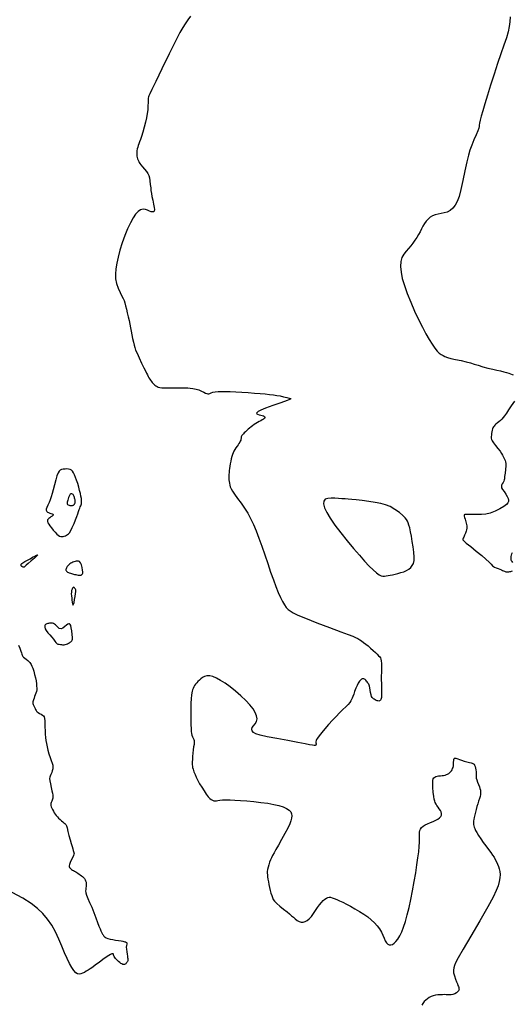
# Model space of a CAD drawing. Extents: x 367377 to 370577, y 1019200 to 1022200.
# Drawn here: x 369744 to 369939, y 1019646 to 1020036 of the extents above; entities that cross this region are included whole.
import ezdxf

# ---------------------------------------------------------------- set-up
doc = ezdxf.new("R2010")
doc.units = 0
doc.header["$MEASUREMENT"] = 0
doc.layers.add('INTER', color=33, linetype='CONTINUOUS')

msp = doc.modelspace()

# ---------------------------------------------------------------- linework, layer by layer
at = {"layer": 'INTER', "color": 33, "linetype": 'CONTINUOUS'}
for points in [[(369811.55, 1020037.77), (369810.48, 1020036.24), (369809.43, 1020034.74), (369809.43, 1020034.74), (369808.47, 1020033.3), (369807.32, 1020031.28), (369805.58, 1020027.9), (369805.58, 1020027.9), (369803.05, 1020022.75), (369800.22, 1020016.91), (369797.78, 1020011.83), (369797.78, 1020011.83), (369796.22, 1020008.62), (369795.42, 1020006.97), (369795.04, 1020006.21), (369795.04, 1020006.21), (369794.84, 1020005.74), (369794.72, 1020005.28), (369794.68, 1020004.6), (369794.68, 1020004.6), (369794.68, 1020003.53), (369794.67, 1020002.17), (369794.59, 1020000.66), (369794.59, 1020000.66), (369794.38, 1019999.09), (369794.05, 1019997.44), (369793.63, 1019995.65), (369793.63, 1019995.65), (369793.13, 1019993.68), (369792.6, 1019991.74), (369792.11, 1019990.05), (369792.11, 1019990.05), (369791.68, 1019988.78), (369791.33, 1019987.85), (369791.04, 1019987.11), (369791.04, 1019987.11), (369790.79, 1019986.44), (369790.59, 1019985.76), (369790.43, 1019985.07), (369790.43, 1019985.07), (369790.31, 1019984.33), (369790.23, 1019983.62), (369790.19, 1019983.01), (369790.19, 1019983.01), (369790.19, 1019982.54), (369790.25, 1019982.15), (369790.36, 1019981.73), (369790.36, 1019981.73), (369790.55, 1019981.22), (369790.77, 1019980.66), (369790.98, 1019980.16), (369790.98, 1019980.16), (369791.16, 1019979.74), (369791.4, 1019979.31), (369791.83, 1019978.74), (369791.83, 1019978.74), (369792.5, 1019977.94), (369793.3, 1019977), (369794.04, 1019976.1), (369794.04, 1019976.1), (369794.59, 1019975.32), (369794.96, 1019974.54), (369795.23, 1019973.6), (369795.23, 1019973.6), (369795.43, 1019972.39), (369795.6, 1019971.02), (369795.74, 1019969.7), (369795.74, 1019969.7), (369795.86, 1019968.55), (369796.01, 1019967.45), (369796.24, 1019966.22), (369796.24, 1019966.22), (369796.56, 1019964.75), (369796.9, 1019963.23), (369797.15, 1019961.91), (369797.15, 1019961.91), (369797.23, 1019961), (369797.13, 1019960.46), (369796.88, 1019960.18), (369796.88, 1019960.18), (369796.49, 1019960.08), (369795.97, 1019960.15), (369795.32, 1019960.39), (369795.32, 1019960.39), (369794.54, 1019960.76), (369793.66, 1019961.1), (369792.73, 1019961.22), (369791.76, 1019960.96), (369790.78, 1019960.28), (369789.77, 1019959.19), (369789.77, 1019959.19), (369788.73, 1019957.69), (369787.68, 1019955.77), (369786.6, 1019953.44), (369786.6, 1019953.44), (369785.52, 1019950.72), (369784.48, 1019947.81), (369783.56, 1019944.91), (369783.56, 1019944.91), (369782.82, 1019942.2), (369782.27, 1019939.72), (369781.91, 1019937.47), (369781.91, 1019937.47), (369781.74, 1019935.43), (369781.81, 1019933.53), (369782.16, 1019931.68), (369782.16, 1019931.68), (369782.8, 1019929.84), (369783.58, 1019928.14), (369784.31, 1019926.73), (369784.31, 1019926.73), (369784.85, 1019925.72), (369785.23, 1019924.91), (369785.53, 1019924.03), (369785.53, 1019924.03), (369785.8, 1019922.89), (369786.08, 1019921.53), (369786.4, 1019920.05), (369786.4, 1019920.05), (369786.77, 1019918.53), (369787.15, 1019917.03), (369787.49, 1019915.56), (369787.49, 1019915.56), (369787.76, 1019914.14), (369787.99, 1019912.74), (369788.24, 1019911.31), (369788.24, 1019911.31), (369788.54, 1019909.84), (369788.86, 1019908.43), (369789.16, 1019907.22), (369789.16, 1019907.22), (369789.43, 1019906.25), (369789.77, 1019905.29), (369790.32, 1019904), (369790.32, 1019904), (369791.15, 1019902.18), (369792.12, 1019900.14), (369793, 1019898.3), (369793, 1019898.3), (369793.64, 1019896.99), (369794.08, 1019896.1), (369794.42, 1019895.45), (369794.42, 1019895.45), (369794.73, 1019894.86), (369795.04, 1019894.31), (369795.35, 1019893.79), (369795.35, 1019893.79), (369795.67, 1019893.3), (369796.01, 1019892.85), (369796.35, 1019892.43), (369796.35, 1019892.43), (369796.71, 1019892.05), (369797.07, 1019891.69), (369797.45, 1019891.38), (369797.45, 1019891.38), (369797.84, 1019891.09), (369798.26, 1019890.84), (369798.74, 1019890.62), (369798.74, 1019890.62), (369799.34, 1019890.45), (369800.23, 1019890.32), (369801.66, 1019890.26), (369801.66, 1019890.26), (369803.7, 1019890.26), (369806, 1019890.3), (369808.04, 1019890.33), (369808.04, 1019890.33), (369809.48, 1019890.34), (369810.49, 1019890.3), (369811.42, 1019890.2), (369811.42, 1019890.2), (369812.52, 1019890.04), (369813.73, 1019889.79), (369814.92, 1019889.46), (369814.92, 1019889.46), (369815.96, 1019889.05), (369816.83, 1019888.62), (369817.51, 1019888.26), (369817.51, 1019888.26), (369818.01, 1019888.03), (369818.4, 1019887.93), (369818.77, 1019887.97), (369818.77, 1019887.97), (369819.21, 1019888.12), (369819.76, 1019888.34), (369820.46, 1019888.56), (369821.36, 1019888.71), (369822.47, 1019888.81), (369823.82, 1019888.86), (369823.82, 1019888.86), (369825.45, 1019888.86), (369827.35, 1019888.81), (369829.53, 1019888.73), (369829.53, 1019888.73), (369831.96, 1019888.6), (369834.49, 1019888.44), (369836.95, 1019888.26), (369836.95, 1019888.26), (369839.19, 1019888.08), (369841.2, 1019887.9), (369842.96, 1019887.72), (369842.96, 1019887.72), (369844.49, 1019887.54), (369845.87, 1019887.33), (369847.19, 1019887.08), (369847.19, 1019887.08), (369848.52, 1019886.78), (369849.75, 1019886.48), (369850.76, 1019886.24), (369850.76, 1019886.24), (369851.36, 1019886.08), (369851.22, 1019885.84), (369849.95, 1019885.31), (369849.95, 1019885.31), (369847.4, 1019884.38), (369844.24, 1019883.24), (369841.36, 1019882.18), (369841.36, 1019882.18), (369839.46, 1019881.42), (369838.42, 1019880.92), (369837.95, 1019880.57), (369837.95, 1019880.57), (369837.78, 1019880.28), (369837.85, 1019880.02), (369838.18, 1019879.81), (369838.18, 1019879.81), (369838.74, 1019879.63), (369839.41, 1019879.48), (369840.05, 1019879.32), (369840.05, 1019879.32), (369840.55, 1019879.14), (369840.88, 1019878.94), (369841.04, 1019878.72), (369841.04, 1019878.72), (369841.03, 1019878.47), (369840.86, 1019878.21), (369840.52, 1019877.92), (369840.52, 1019877.92), (369840.02, 1019877.61), (369839.41, 1019877.28), (369838.75, 1019876.92), (369838.75, 1019876.92), (369838.1, 1019876.55), (369837.45, 1019876.15), (369836.82, 1019875.73), (369836.82, 1019875.73), (369836.2, 1019875.3), (369835.59, 1019874.84), (369834.99, 1019874.36), (369834.99, 1019874.36), (369834.4, 1019873.86), (369833.85, 1019873.36), (369833.34, 1019872.89), (369833.34, 1019872.89), (369832.9, 1019872.45), (369832.52, 1019872.06), (369832.21, 1019871.7), (369832.21, 1019871.7), (369831.97, 1019871.39), (369831.79, 1019871.11), (369831.68, 1019870.83), (369831.68, 1019870.83), (369831.64, 1019870.56), (369831.61, 1019870.26), (369831.57, 1019869.93), (369831.57, 1019869.93), (369831.47, 1019869.55), (369831.31, 1019869.14), (369831.08, 1019868.7), (369831.08, 1019868.7), (369830.78, 1019868.25), (369830.41, 1019867.75), (369830.01, 1019867.18), (369830.01, 1019867.18), (369829.58, 1019866.51), (369829.16, 1019865.81), (369828.78, 1019865.12), (369828.78, 1019865.12), (369828.47, 1019864.48), (369828.22, 1019863.84), (369827.98, 1019863.09), (369827.98, 1019863.09), (369827.75, 1019862.18), (369827.53, 1019861.18), (369827.33, 1019860.18), (369827.16, 1019859.24), (369827.02, 1019858.37), (369826.91, 1019857.55), (369826.91, 1019857.55), (369826.84, 1019856.76), (369826.79, 1019855.98), (369826.77, 1019855.23), (369826.77, 1019855.23), (369826.78, 1019854.5), (369826.82, 1019853.79), (369826.88, 1019853.1), (369826.88, 1019853.1), (369826.98, 1019852.43), (369827.13, 1019851.75), (369827.35, 1019851.05), (369827.35, 1019851.05), (369827.68, 1019850.28), (369828.2, 1019849.34), (369829.04, 1019848.09), (369829.04, 1019848.09), (369830.23, 1019846.47), (369831.63, 1019844.58), (369833.04, 1019842.56), (369833.04, 1019842.56), (369834.29, 1019840.53), (369835.42, 1019838.42), (369836.5, 1019836.11), (369836.5, 1019836.11), (369837.6, 1019833.54), (369838.72, 1019830.67), (369839.87, 1019827.52), (369839.87, 1019827.52), (369841.05, 1019824.1), (369842.22, 1019820.6), (369843.35, 1019817.24), (369843.35, 1019817.24), (369844.43, 1019814.2), (369845.44, 1019811.5), (369846.39, 1019809.15), (369846.39, 1019809.15), (369847.28, 1019807.14), (369848.09, 1019805.49), (369848.85, 1019804.18), (369848.85, 1019804.18), (369849.55, 1019803.2), (369850.29, 1019802.44), (369851.15, 1019801.78), (369851.15, 1019801.78), (369852.29, 1019801.08), (369854.15, 1019800.17), (369857.22, 1019798.89), (369857.22, 1019798.89), (369861.71, 1019797.14), (369866.75, 1019795.24), (369871.2, 1019793.57), (369871.2, 1019793.57), (369874.18, 1019792.45), (369875.96, 1019791.75), (369877.05, 1019791.27), (369877.05, 1019791.27), (369877.92, 1019790.84), (369878.71, 1019790.4), (369879.47, 1019789.9), (369879.47, 1019789.9), (369880.26, 1019789.34), (369881.1, 1019788.68), (369882.02, 1019787.92), (369882.02, 1019787.92), (369883.01, 1019787.05), (369884.01, 1019786.16), (369884.92, 1019785.32), (369884.92, 1019785.32), (369885.66, 1019784.6), (369886.23, 1019784.02), (369886.65, 1019783.54), (369886.65, 1019783.54), (369886.94, 1019783.14), (369887.13, 1019782.68), (369887.26, 1019781.99), (369887.26, 1019781.99), (369887.35, 1019780.97), (369887.4, 1019779.73), (369887.41, 1019778.44), (369887.41, 1019778.44), (369887.36, 1019777.23), (369887.29, 1019776.14), (369887.25, 1019775.14), (369887.25, 1019775.14), (369887.26, 1019774.21), (369887.3, 1019773.29), (369887.35, 1019772.28), (369887.35, 1019772.28), (369887.38, 1019771.13), (369887.38, 1019769.95), (369887.38, 1019768.9), (369887.38, 1019768.9), (369887.36, 1019768.1), (369887.33, 1019767.51), (369887.27, 1019767.07), (369887.16, 1019766.71), (369887.01, 1019766.44), (369886.82, 1019766.23), (369886.82, 1019766.23), (369886.58, 1019766.1), (369886.29, 1019766.06), (369885.96, 1019766.08), (369885.96, 1019766.08), (369885.59, 1019766.18), (369885.21, 1019766.33), (369884.83, 1019766.53), (369884.83, 1019766.53), (369884.48, 1019766.74), (369884.17, 1019766.97), (369883.89, 1019767.21), (369883.89, 1019767.21), (369883.65, 1019767.49), (369883.43, 1019767.89), (369883.22, 1019768.51), (369883.22, 1019768.51), (369883.03, 1019769.39), (369882.84, 1019770.39), (369882.68, 1019771.29), (369882.68, 1019771.29), (369882.55, 1019771.92), (369882.42, 1019772.36), (369882.29, 1019772.69), (369882.29, 1019772.69), (369882.13, 1019773.01), (369881.93, 1019773.33), (369881.71, 1019773.66), (369881.71, 1019773.66), (369881.45, 1019773.99), (369881.17, 1019774.3), (369880.88, 1019774.56), (369880.88, 1019774.56), (369880.59, 1019774.75), (369880.3, 1019774.86), (369880.01, 1019774.9), (369880.01, 1019774.9), (369879.71, 1019774.85), (369879.4, 1019774.69), (369879.03, 1019774.38), (369879.03, 1019774.38), (369878.6, 1019773.89), (369878.13, 1019773.19), (369877.64, 1019772.26), (369877.64, 1019772.26), (369877.16, 1019771.11), (369876.71, 1019769.89), (369876.33, 1019768.78), (369876.33, 1019768.78), (369876.03, 1019767.92), (369875.77, 1019767.25), (369875.51, 1019766.68), (369875.51, 1019766.68), (369875.19, 1019766.12), (369874.74, 1019765.49), (369874.09, 1019764.74), (369874.09, 1019764.74), (369873.18, 1019763.81), (369872.05, 1019762.71), (369870.75, 1019761.43), (369870.75, 1019761.43), (369869.34, 1019759.99), (369867.86, 1019758.43), (369866.38, 1019756.78), (369866.38, 1019756.78), (369864.93, 1019755.1), (369863.64, 1019753.54), (369862.61, 1019752.26), (369862.61, 1019752.26), (369861.93, 1019751.38), (369861.55, 1019750.8), (369861.37, 1019750.35), (369861.37, 1019750.35), (369861.33, 1019749.9), (369861.36, 1019749.47), (369861.4, 1019749.11), (369861.4, 1019749.11), (369861.41, 1019748.86), (369861.36, 1019748.69), (369861.25, 1019748.57), (369861.25, 1019748.57), (369861.04, 1019748.48), (369860.63, 1019748.44), (369859.94, 1019748.51), (369859.94, 1019748.51), (369858.82, 1019748.73), (369857, 1019749.11), (369854.16, 1019749.67), (369854.16, 1019749.67), (369850.21, 1019750.38), (369845.83, 1019751.16), (369841.93, 1019751.91), (369841.93, 1019751.91), (369839.21, 1019752.54), (369837.53, 1019753.1), (369836.56, 1019753.64), (369836.02, 1019754.22), (369835.85, 1019754.84), (369836.04, 1019755.51), (369836.04, 1019755.51), (369836.57, 1019756.23), (369837.22, 1019757.03), (369837.75, 1019757.93), (369837.75, 1019757.93), (369837.96, 1019758.97), (369837.8, 1019760.15), (369837.28, 1019761.46), (369837.28, 1019761.46), (369836.39, 1019762.92), (369835.14, 1019764.52), (369833.53, 1019766.25), (369833.53, 1019766.25), (369831.58, 1019768.11), (369829.44, 1019769.96), (369827.3, 1019771.66), (369827.3, 1019771.66), (369825.32, 1019773.11), (369823.51, 1019774.27), (369821.88, 1019775.15), (369821.88, 1019775.15), (369820.43, 1019775.74), (369819.16, 1019776.05), (369818.06, 1019776.08), (369818.06, 1019776.08), (369817.14, 1019775.83), (369816.36, 1019775.4), (369815.68, 1019774.87), (369815.68, 1019774.87), (369815.06, 1019774.33), (369814.5, 1019773.79), (369814.01, 1019773.25), (369814.01, 1019773.25), (369813.57, 1019772.71), (369813.19, 1019772.17), (369812.87, 1019771.64), (369812.87, 1019771.64), (369812.61, 1019771.1), (369812.39, 1019770.55), (369812.21, 1019769.96), (369812.21, 1019769.96), (369812.05, 1019769.31), (369811.92, 1019768.4), (369811.82, 1019767.03), (369811.82, 1019767.03), (369811.74, 1019765.08), (369811.69, 1019762.78), (369811.67, 1019760.45), (369811.67, 1019760.45), (369811.68, 1019758.34), (369811.71, 1019756.56), (369811.76, 1019755.12), (369811.76, 1019755.12), (369811.83, 1019754.04), (369811.94, 1019753.22), (369812.1, 1019752.54), (369812.1, 1019752.54), (369812.33, 1019751.9), (369812.58, 1019751.31), (369812.81, 1019750.81), (369812.81, 1019750.81), (369812.98, 1019750.42), (369813.06, 1019750.04), (369813.05, 1019749.54), (369813.05, 1019749.54), (369812.95, 1019748.8), (369812.79, 1019747.84), (369812.62, 1019746.68), (369812.62, 1019746.68), (369812.48, 1019745.39), (369812.37, 1019744.09), (369812.29, 1019742.92), (369812.29, 1019742.92), (369812.25, 1019742), (369812.24, 1019741.3), (369812.26, 1019740.74), (369812.26, 1019740.74), (369812.3, 1019740.24), (369812.4, 1019739.7), (369812.6, 1019738.98), (369812.6, 1019738.98), (369812.93, 1019738.03), (369813.34, 1019736.95), (369813.75, 1019735.92), (369813.75, 1019735.92), (369814.14, 1019735.05), (369814.57, 1019734.21), (369815.16, 1019733.18), (369815.16, 1019733.18), (369815.98, 1019731.85), (369816.91, 1019730.41), (369817.82, 1019729.1), (369817.82, 1019729.1), (369818.59, 1019728.12), (369819.23, 1019727.44), (369819.8, 1019726.98), (369820.34, 1019726.67), (369820.86, 1019726.48), (369821.37, 1019726.43), (369821.37, 1019726.43), (369821.87, 1019726.49), (369822.46, 1019726.61), (369823.23, 1019726.75), (369823.23, 1019726.75), (369824.28, 1019726.83), (369825.62, 1019726.87), (369827.25, 1019726.84), (369827.25, 1019726.84), (369829.17, 1019726.76), (369831.39, 1019726.62), (369833.89, 1019726.42), (369833.89, 1019726.42), (369836.65, 1019726.17), (369839.49, 1019725.86), (369842.2, 1019725.5), (369842.2, 1019725.5), (369844.59, 1019725.07), (369846.64, 1019724.59), (369848.34, 1019724.05), (369848.34, 1019724.05), (369849.7, 1019723.46), (369850.7, 1019722.81), (369851.36, 1019722.09), (369851.36, 1019722.09), (369851.69, 1019721.33), (369851.75, 1019720.49), (369851.63, 1019719.59), (369851.63, 1019719.59), (369851.38, 1019718.58), (369850.91, 1019717.32), (369850.14, 1019715.64), (369850.14, 1019715.64), (369849, 1019713.46), (369847.69, 1019711.08), (369846.45, 1019708.88), (369846.45, 1019708.88), (369845.47, 1019707.14), (369844.73, 1019705.82), (369844.16, 1019704.78), (369844.16, 1019704.78), (369843.7, 1019703.87), (369843.31, 1019703.01), (369842.96, 1019702.11), (369842.96, 1019702.11), (369842.63, 1019701.12), (369842.34, 1019700.11), (369842.13, 1019699.2), (369842.13, 1019699.2), (369842.03, 1019698.44), (369842.01, 1019697.78), (369842.06, 1019697.1), (369842.06, 1019697.1), (369842.16, 1019696.31), (369842.3, 1019695.41), (369842.47, 1019694.39), (369842.47, 1019694.39), (369842.69, 1019693.25), (369842.93, 1019692.08), (369843.2, 1019690.93), (369843.2, 1019690.93), (369843.48, 1019689.89), (369843.77, 1019688.94), (369844.07, 1019688.11), (369844.07, 1019688.11), (369844.41, 1019687.36), (369844.92, 1019686.61), (369845.77, 1019685.72), (369845.77, 1019685.72), (369847.03, 1019684.64), (369848.5, 1019683.48), (369849.86, 1019682.42), (369849.86, 1019682.42), (369850.9, 1019681.58), (369851.7, 1019680.91), (369852.39, 1019680.3), (369852.39, 1019680.3), (369853.11, 1019679.65), (369853.87, 1019679.05), (369854.65, 1019678.59), (369854.65, 1019678.59), (369855.44, 1019678.34), (369856.24, 1019678.32), (369857.05, 1019678.54), (369857.05, 1019678.54), (369857.87, 1019678.99), (369858.69, 1019679.68), (369859.53, 1019680.6), (369859.53, 1019680.6), (369860.37, 1019681.73), (369861.21, 1019682.96), (369862.02, 1019684.16), (369862.02, 1019684.16), (369862.79, 1019685.23), (369863.52, 1019686.13), (369864.21, 1019686.87), (369864.86, 1019687.46), (369865.47, 1019687.88), (369866.04, 1019688.14), (369866.04, 1019688.14), (369866.58, 1019688.24), (369867.14, 1019688.2), (369867.8, 1019688.04), (369867.8, 1019688.04), (369868.6, 1019687.75), (369869.57, 1019687.35), (369870.69, 1019686.84), (369870.69, 1019686.84), (369871.98, 1019686.21), (369873.42, 1019685.47), (369875.03, 1019684.62), (369875.03, 1019684.62), (369876.77, 1019683.66), (369878.57, 1019682.62), (369880.31, 1019681.52), (369880.31, 1019681.52), (369881.9, 1019680.4), (369883.32, 1019679.25), (369884.57, 1019678.08), (369884.57, 1019678.08), (369885.65, 1019676.89), (369886.56, 1019675.67), (369887.3, 1019674.43), (369887.3, 1019674.43), (369887.89, 1019673.18), (369888.38, 1019672), (369888.84, 1019670.98), (369888.84, 1019670.98), (369889.33, 1019670.19), (369889.86, 1019669.65), (369890.43, 1019669.35), (369890.43, 1019669.35), (369891.04, 1019669.31), (369891.69, 1019669.51), (369892.38, 1019669.96), (369892.38, 1019669.96), (369893.1, 1019670.66), (369893.86, 1019671.64), (369894.62, 1019672.91), (369894.62, 1019672.91), (369895.37, 1019674.51), (369896.12, 1019676.42), (369896.85, 1019678.66), (369896.85, 1019678.66), (369897.58, 1019681.23), (369898.3, 1019684.12), (369899.01, 1019687.33), (369899.01, 1019687.33), (369899.7, 1019690.83), (369900.36, 1019694.42), (369900.95, 1019697.89), (369900.95, 1019697.89), (369901.45, 1019701.04), (369901.85, 1019703.84), (369902.16, 1019706.29), (369902.16, 1019706.29), (369902.37, 1019708.38), (369902.49, 1019710.12), (369902.51, 1019711.51), (369902.51, 1019711.51), (369902.45, 1019712.56), (369902.38, 1019713.37), (369902.38, 1019714.04), (369902.38, 1019714.04), (369902.53, 1019714.67), (369902.84, 1019715.26), (369903.3, 1019715.83), (369903.3, 1019715.83), (369903.93, 1019716.37), (369904.72, 1019716.89), (369905.66, 1019717.37), (369905.66, 1019717.37), (369906.75, 1019717.84), (369907.88, 1019718.29), (369908.92, 1019718.75), (369908.92, 1019718.75), (369909.78, 1019719.23), (369910.44, 1019719.74), (369910.9, 1019720.28), (369910.9, 1019720.28), (369911.15, 1019720.84), (369911.21, 1019721.43), (369911.06, 1019722.05), (369911.06, 1019722.05), (369910.72, 1019722.69), (369910.28, 1019723.33), (369909.8, 1019723.97), (369909.8, 1019723.97), (369909.38, 1019724.59), (369909.01, 1019725.19), (369908.71, 1019725.75), (369908.71, 1019725.75), (369908.47, 1019726.33), (369908.27, 1019727.09), (369908.08, 1019728.24), (369907.9, 1019729.89), (369907.75, 1019731.73), (369907.68, 1019733.36), (369907.68, 1019733.36), (369907.72, 1019734.48), (369907.87, 1019735.16), (369908.12, 1019735.59), (369908.12, 1019735.59), (369908.47, 1019735.9), (369908.91, 1019736.14), (369909.44, 1019736.3), (369909.44, 1019736.3), (369910.05, 1019736.39), (369910.72, 1019736.43), (369911.38, 1019736.48), (369911.38, 1019736.48), (369912, 1019736.57), (369912.58, 1019736.7), (369913.12, 1019736.88), (369913.12, 1019736.88), (369913.61, 1019737.1), (369914.05, 1019737.36), (369914.45, 1019737.68), (369914.45, 1019737.68), (369914.81, 1019738.03), (369915.12, 1019738.41), (369915.39, 1019738.82), (369915.39, 1019738.82), (369915.61, 1019739.24), (369915.79, 1019739.72), (369915.91, 1019740.32), (369915.91, 1019740.32), (369915.97, 1019741.05), (369916, 1019741.81), (369916.04, 1019742.47), (369916.04, 1019742.47), (369916.11, 1019742.93), (369916.23, 1019743.21), (369916.4, 1019743.36), (369916.4, 1019743.36), (369916.63, 1019743.42), (369916.92, 1019743.4), (369917.27, 1019743.29), (369917.27, 1019743.29), (369917.7, 1019743.1), (369918.26, 1019742.85), (369919.06, 1019742.56), (369919.06, 1019742.56), (369920.11, 1019742.24), (369921.26, 1019741.93), (369922.26, 1019741.67), (369922.26, 1019741.67), (369922.96, 1019741.49), (369923.39, 1019741.37), (369923.67, 1019741.27), (369923.67, 1019741.27), (369923.89, 1019741.16), (369924.09, 1019740.96), (369924.29, 1019740.64), (369924.29, 1019740.64), (369924.51, 1019740.13), (369924.72, 1019739.49), (369924.86, 1019738.75), (369924.86, 1019738.75), (369924.92, 1019737.98), (369924.91, 1019737.23), (369924.89, 1019736.56), (369924.89, 1019736.56), (369924.91, 1019736), (369924.99, 1019735.45), (369925.17, 1019734.79), (369925.17, 1019734.79), (369925.49, 1019733.93), (369925.86, 1019732.99), (369926.2, 1019732.08), (369926.2, 1019732.08), (369926.45, 1019731.32), (369926.6, 1019730.69), (369926.68, 1019730.12), (369926.68, 1019730.12), (369926.71, 1019729.56), (369926.65, 1019728.96), (369926.5, 1019728.25), (369926.5, 1019728.25), (369926.24, 1019727.38), (369925.92, 1019726.39), (369925.57, 1019725.31), (369925.57, 1019725.31), (369925.24, 1019724.18), (369924.93, 1019723.04), (369924.65, 1019721.92), (369924.65, 1019721.92), (369924.4, 1019720.86), (369924.2, 1019719.91), (369924.03, 1019719.11), (369924.03, 1019719.11), (369923.92, 1019718.5), (369923.86, 1019718.01), (369923.85, 1019717.56), (369923.9, 1019717.09), (369924, 1019716.59), (369924.16, 1019716.05), (369924.16, 1019716.05), (369924.38, 1019715.46), (369924.7, 1019714.76), (369925.19, 1019713.87), (369925.19, 1019713.87), (369925.89, 1019712.73), (369926.75, 1019711.41), (369927.73, 1019709.99), (369927.73, 1019709.99), (369928.79, 1019708.58), (369929.83, 1019707.22), (369930.75, 1019706.01), (369930.75, 1019706.01), (369931.48, 1019704.98), (369932.05, 1019704.07), (369932.53, 1019703.2), (369932.53, 1019703.2), (369932.97, 1019702.32), (369933.37, 1019701.4), (369933.74, 1019700.45), (369933.74, 1019700.45), (369934.07, 1019699.46), (369934.31, 1019698.4), (369934.41, 1019697.22), (369934.41, 1019697.22), (369934.34, 1019695.9), (369934.07, 1019694.43), (369933.61, 1019692.8), (369933.61, 1019692.8), (369932.9, 1019690.93), (369931.66, 1019688.32), (369929.52, 1019684.39), (369929.52, 1019684.39), (369926.34, 1019678.87), (369922.79, 1019672.82), (369919.72, 1019667.57), (369919.72, 1019667.57), (369917.78, 1019664.16), (369916.78, 1019662.23), (369916.3, 1019661.1), (369916.3, 1019661.1), (369916.02, 1019660.17), (369915.89, 1019659.24), (369915.97, 1019658.2), (369915.97, 1019658.2), (369916.28, 1019656.99), (369916.7, 1019655.75), (369917.14, 1019654.66), (369917.14, 1019654.66), (369917.48, 1019653.85), (369917.72, 1019653.27), (369917.9, 1019652.82), (369917.9, 1019652.82), (369918.03, 1019652.43), (369918.1, 1019652.06), (369918.14, 1019651.74), (369918.14, 1019651.74), (369918.11, 1019651.44), (369917.97, 1019651.13), (369917.65, 1019650.77), (369917.65, 1019650.77), (369917.1, 1019650.34), (369916.42, 1019649.91), (369915.69, 1019649.6), (369915.69, 1019649.6), (369915.01, 1019649.47), (369914.36, 1019649.48), (369913.72, 1019649.54), (369913.72, 1019649.54), (369913.05, 1019649.57), (369912.34, 1019649.58), (369911.55, 1019649.56), (369911.55, 1019649.56), (369910.66, 1019649.53), (369909.72, 1019649.46), (369908.79, 1019649.32), (369908.79, 1019649.32), (369907.9, 1019649.11), (369907.07, 1019648.81), (369906.3, 1019648.44), (369906.3, 1019648.44), (369905.59, 1019647.97), (369904.94, 1019647.43), (369904.35, 1019646.8), (369904.35, 1019646.8), (369903.81, 1019646.09), (369903.34, 1019645.35)], [(369938.39, 1020037.53), (369938.27, 1020035.53), (369938.27, 1020035.53), (369938.03, 1020033.61), (369937.61, 1020031.56), (369936.95, 1020029.15), (369936.95, 1020029.15), (369935.98, 1020026.23), (369934.79, 1020022.8), (369933.44, 1020018.92), (369933.44, 1020018.92), (369932.04, 1020014.71), (369930.67, 1020010.44), (369929.42, 1020006.45), (369929.42, 1020006.45), (369928.36, 1020003.03), (369927.53, 1020000.21), (369926.91, 1019998.02), (369926.91, 1019998.02), (369926.52, 1019996.43), (369926.29, 1019995.32), (369926.18, 1019994.57), (369926.18, 1019994.57), (369926.12, 1019994.01), (369925.97, 1019993.37), (369925.59, 1019992.33), (369925.59, 1019992.33), (369924.91, 1019990.68), (369924.04, 1019988.65), (369923.18, 1019986.57), (369922.47, 1019984.65), (369921.84, 1019982.57), (369921.21, 1019979.91), (369921.21, 1019979.91), (369920.48, 1019976.4), (369919.69, 1019972.54), (369918.89, 1019968.98), (369918.89, 1019968.98), (369918.13, 1019966.24), (369917.36, 1019964.24), (369916.54, 1019962.75), (369916.54, 1019962.75), (369915.63, 1019961.57), (369914.61, 1019960.68), (369913.49, 1019960.06), (369913.49, 1019960.06), (369912.28, 1019959.69), (369911.04, 1019959.47), (369909.82, 1019959.27), (369909.82, 1019959.27), (369908.68, 1019958.96), (369907.63, 1019958.52), (369906.68, 1019957.96), (369906.68, 1019957.96), (369905.82, 1019957.28), (369905.05, 1019956.48), (369904.38, 1019955.55), (369904.38, 1019955.55), (369903.78, 1019954.5), (369903.23, 1019953.38), (369902.67, 1019952.22), (369902.67, 1019952.22), (369902.06, 1019951.08), (369901.38, 1019949.95), (369900.65, 1019948.84), (369900.65, 1019948.84), (369899.85, 1019947.75), (369898.99, 1019946.67), (369898.07, 1019945.61), (369898.07, 1019945.61), (369897.1, 1019944.55), (369896.21, 1019943.4), (369895.49, 1019942.05), (369895.49, 1019942.05), (369895.06, 1019940.42), (369894.94, 1019938.48), (369895.13, 1019936.24), (369895.13, 1019936.24), (369895.63, 1019933.7), (369896.43, 1019930.85), (369897.55, 1019927.7), (369897.55, 1019927.7), (369898.95, 1019924.29), (369900.51, 1019920.79), (369902.11, 1019917.44), (369902.11, 1019917.44), (369903.61, 1019914.42), (369905.01, 1019911.77), (369906.29, 1019909.49), (369906.29, 1019909.49), (369907.46, 1019907.58), (369908.52, 1019906.05), (369909.47, 1019904.87), (369909.47, 1019904.87), (369910.31, 1019904.05), (369911.07, 1019903.49), (369911.8, 1019903.08), (369911.8, 1019903.08), (369912.56, 1019902.72), (369913.52, 1019902.36), (369914.89, 1019901.99), (369914.89, 1019901.99), (369916.78, 1019901.56), (369918.93, 1019901.11), (369920.98, 1019900.65), (369920.98, 1019900.65), (369922.68, 1019900.2), (369924.2, 1019899.74), (369925.78, 1019899.25), (369925.78, 1019899.25), (369927.62, 1019898.7), (369929.59, 1019898.16), (369931.5, 1019897.67), (369931.5, 1019897.67), (369933.17, 1019897.29), (369934.62, 1019896.99), (369935.87, 1019896.71), (369935.87, 1019896.71), (369936.95, 1019896.42), (369937.87, 1019896.12), (369938.62, 1019895.86), (369938.62, 1019895.86), (369939.2, 1019895.65), (369939.64, 1019895.48)], [(369940.11, 1019885.07), (369938.88, 1019883.17), (369938.88, 1019883.17), (369937.81, 1019881.56), (369936.94, 1019880.27), (369936.24, 1019879.26), (369936.24, 1019879.26), (369935.66, 1019878.49), (369935.15, 1019877.89), (369934.61, 1019877.37), (369934.61, 1019877.37), (369934, 1019876.85), (369933.37, 1019876.36), (369932.8, 1019875.9), (369932.8, 1019875.9), (369932.36, 1019875.5), (369932.04, 1019875.14), (369931.79, 1019874.79), (369931.79, 1019874.79), (369931.59, 1019874.42), (369931.42, 1019873.99), (369931.28, 1019873.47), (369931.28, 1019873.47), (369931.17, 1019872.84), (369931.07, 1019872.17), (369930.98, 1019871.56), (369930.98, 1019871.56), (369930.9, 1019871.06), (369930.84, 1019870.66), (369930.85, 1019870.29), (369930.85, 1019870.29), (369930.97, 1019869.87), (369931.27, 1019869.32), (369931.81, 1019868.54), (369931.81, 1019868.54), (369932.63, 1019867.47), (369933.57, 1019866.28), (369934.41, 1019865.17), (369934.41, 1019865.17), (369935.02, 1019864.3), (369935.42, 1019863.64), (369935.71, 1019863.08), (369935.71, 1019863.08), (369935.97, 1019862.55), (369936.2, 1019862.04), (369936.41, 1019861.54), (369936.41, 1019861.54), (369936.57, 1019861.02), (369936.66, 1019860.35), (369936.66, 1019859.35), (369936.66, 1019859.35), (369936.55, 1019857.96), (369936.39, 1019856.43), (369936.24, 1019855.12), (369936.24, 1019855.12), (369936.15, 1019854.27), (369936.06, 1019853.75), (369935.9, 1019853.32), (369935.9, 1019853.32), (369935.63, 1019852.8), (369935.32, 1019852.21), (369935.06, 1019851.64), (369935.06, 1019851.64), (369934.96, 1019851.15), (369935.06, 1019850.64), (369935.41, 1019849.99), (369935.41, 1019849.99), (369935.99, 1019849.13), (369936.68, 1019848.16), (369937.28, 1019847.22), (369937.28, 1019847.22), (369937.66, 1019846.44), (369937.79, 1019845.78), (369937.73, 1019845.21), (369937.73, 1019845.21), (369937.48, 1019844.65), (369936.92, 1019844.03), (369935.91, 1019843.27), (369935.91, 1019843.27), (369934.36, 1019842.33), (369932.47, 1019841.38), (369930.52, 1019840.62), (369930.52, 1019840.62), (369928.72, 1019840.19), (369927.1, 1019840.03), (369925.64, 1019840.01), (369924.32, 1019840.01), (369923.18, 1019840.02), (369922.26, 1019840.03), (369922.26, 1019840.03), (369921.58, 1019840.04), (369921.09, 1019840.05), (369920.72, 1019840.06), (369920.72, 1019840.06), (369920.44, 1019840.06), (369920.24, 1019839.99), (369920.16, 1019839.78), (369920.16, 1019839.78), (369920.21, 1019839.38), (369920.35, 1019838.84), (369920.53, 1019838.25), (369920.53, 1019838.25), (369920.71, 1019837.68), (369920.88, 1019837.14), (369921.02, 1019836.61), (369921.02, 1019836.61), (369921.12, 1019836.1), (369921.18, 1019835.59), (369921.2, 1019835.09), (369921.2, 1019835.09), (369921.17, 1019834.59), (369921.09, 1019834.04), (369920.91, 1019833.39), (369920.91, 1019833.39), (369920.64, 1019832.6), (369920.32, 1019831.8), (369920.03, 1019831.12), (369920.03, 1019831.12), (369919.83, 1019830.68), (369919.7, 1019830.41), (369919.63, 1019830.23), (369919.63, 1019830.23), (369919.66, 1019830.03), (369920.01, 1019829.61), (369921, 1019828.75), (369921, 1019828.75), (369922.79, 1019827.32), (369925, 1019825.56), (369927.15, 1019823.8), (369927.15, 1019823.8), (369928.83, 1019822.31), (369930.04, 1019821.15), (369930.86, 1019820.31), (369930.86, 1019820.31), (369931.4, 1019819.76), (369931.81, 1019819.42), (369932.27, 1019819.18), (369932.27, 1019819.18), (369932.89, 1019818.95), (369933.61, 1019818.7), (369934.32, 1019818.44), (369934.32, 1019818.44), (369934.93, 1019818.17), (369935.42, 1019817.9), (369935.82, 1019817.68), (369935.82, 1019817.68), (369936.14, 1019817.53), (369936.41, 1019817.44), (369936.68, 1019817.38), (369936.68, 1019817.38), (369936.96, 1019817.34), (369937.27, 1019817.33), (369937.6, 1019817.33), (369937.6, 1019817.33), (369937.96, 1019817.36), (369938.32, 1019817.41), (369938.68, 1019817.47), (369938.68, 1019817.47), (369939.02, 1019817.57), (369939.33, 1019817.69)], [(369939.48, 1019821.05), (369939.18, 1019821.39), (369938.99, 1019821.72), (369938.87, 1019822.08), (369938.87, 1019822.08), (369938.81, 1019822.47), (369938.82, 1019822.91), (369938.88, 1019823.39), (369938.99, 1019823.91), (369939.15, 1019824.44), (369939.33, 1019824.95)], [(369743.33, 1019788.24), (369743.79, 1019786.99), (369744.2, 1019785.91), (369744.2, 1019785.91), (369744.47, 1019785.13), (369744.64, 1019784.61), (369744.73, 1019784.27), (369744.73, 1019784.27), (369744.81, 1019784.01), (369744.95, 1019783.77), (369745.24, 1019783.47), (369745.24, 1019783.47), (369745.74, 1019783.09), (369746.34, 1019782.65), (369746.93, 1019782.2), (369746.93, 1019782.2), (369747.4, 1019781.8), (369747.76, 1019781.4), (369748.06, 1019780.99), (369748.06, 1019780.99), (369748.34, 1019780.51), (369748.63, 1019779.89), (369748.95, 1019779.04), (369748.95, 1019779.04), (369749.32, 1019777.93), (369749.68, 1019776.64), (369750.01, 1019775.3), (369750.01, 1019775.3), (369750.24, 1019774.03), (369750.39, 1019772.89), (369750.48, 1019771.91), (369750.48, 1019771.91), (369750.52, 1019771.12), (369750.5, 1019770.46), (369750.39, 1019769.84), (369750.39, 1019769.84), (369750.2, 1019769.19), (369749.95, 1019768.52), (369749.68, 1019767.83), (369749.68, 1019767.83), (369749.44, 1019767.18), (369749.24, 1019766.59), (369749.09, 1019766.11), (369749.09, 1019766.11), (369748.99, 1019765.77), (369748.96, 1019765.48), (369749.02, 1019765.15), (369749.02, 1019765.15), (369749.16, 1019764.7), (369749.37, 1019764.17), (369749.61, 1019763.63), (369749.61, 1019763.63), (369749.85, 1019763.13), (369750.08, 1019762.7), (369750.28, 1019762.34), (369750.28, 1019762.34), (369750.46, 1019762.06), (369750.68, 1019761.8), (369751.04, 1019761.52), (369751.04, 1019761.52), (369751.59, 1019761.17), (369752.24, 1019760.8), (369752.82, 1019760.45), (369752.82, 1019760.45), (369753.24, 1019760.15), (369753.5, 1019759.77), (369753.65, 1019759.18), (369753.65, 1019759.18), (369753.72, 1019758.27), (369753.75, 1019757.1), (369753.77, 1019755.76), (369753.77, 1019755.76), (369753.83, 1019754.34), (369753.91, 1019752.92), (369754.02, 1019751.57), (369754.02, 1019751.57), (369754.16, 1019750.35), (369754.34, 1019749.18), (369754.6, 1019747.93), (369754.6, 1019747.93), (369754.95, 1019746.55), (369755.37, 1019745.1), (369755.82, 1019743.72), (369755.82, 1019743.72), (369756.26, 1019742.51), (369756.63, 1019741.46), (369756.88, 1019740.57), (369756.96, 1019739.82), (369756.88, 1019739.13), (369756.7, 1019738.43), (369756.7, 1019738.43), (369756.44, 1019737.69), (369756.16, 1019736.96), (369755.9, 1019736.32), (369755.9, 1019736.32), (369755.7, 1019735.82), (369755.62, 1019735.28), (369755.69, 1019734.47), (369755.69, 1019734.47), (369755.93, 1019733.24), (369756.25, 1019731.82), (369756.55, 1019730.48), (369756.55, 1019730.48), (369756.75, 1019729.45), (369756.85, 1019728.69), (369756.89, 1019728.1), (369756.89, 1019728.1), (369756.86, 1019727.58), (369756.79, 1019727.13), (369756.67, 1019726.73), (369756.67, 1019726.73), (369756.51, 1019726.4), (369756.33, 1019726.08), (369756.19, 1019725.76), (369756.19, 1019725.76), (369756.11, 1019725.4), (369756.1, 1019725), (369756.16, 1019724.56), (369756.16, 1019724.56), (369756.29, 1019724.07), (369756.49, 1019723.55), (369756.77, 1019722.98), (369756.77, 1019722.98), (369757.1, 1019722.37), (369757.48, 1019721.76), (369757.88, 1019721.16), (369757.88, 1019721.16), (369758.28, 1019720.6), (369758.71, 1019720.08), (369759.2, 1019719.56), (369759.2, 1019719.56), (369759.78, 1019719.04), (369760.38, 1019718.55), (369760.92, 1019718.12), (369760.92, 1019718.12), (369761.32, 1019717.79), (369761.62, 1019717.53), (369761.85, 1019717.3), (369761.85, 1019717.3), (369762.04, 1019717.03), (369762.26, 1019716.57), (369762.53, 1019715.71), (369762.53, 1019715.71), (369762.88, 1019714.34), (369763.3, 1019712.67), (369763.73, 1019710.98), (369763.73, 1019710.98), (369764.14, 1019709.52), (369764.51, 1019708.32), (369764.81, 1019707.41), (369764.81, 1019707.41), (369765.02, 1019706.76), (369765.16, 1019706.32), (369765.26, 1019706.01), (369765.26, 1019706.01), (369765.32, 1019705.73), (369765.29, 1019705.37), (369765.1, 1019704.79), (369765.1, 1019704.79), (369764.71, 1019703.92), (369764.24, 1019702.9), (369763.81, 1019701.96), (369763.81, 1019701.96), (369763.55, 1019701.26), (369763.44, 1019700.75), (369763.45, 1019700.36), (369763.45, 1019700.36), (369763.54, 1019700.02), (369763.72, 1019699.72), (369763.98, 1019699.45), (369763.98, 1019699.45), (369764.31, 1019699.21), (369764.7, 1019698.99), (369765.12, 1019698.77), (369765.12, 1019698.77), (369765.56, 1019698.53), (369765.99, 1019698.28), (369766.44, 1019698.01), (369766.44, 1019698.01), (369766.89, 1019697.72), (369767.34, 1019697.42), (369767.8, 1019697.1), (369767.8, 1019697.1), (369768.26, 1019696.76), (369768.71, 1019696.4), (369769.11, 1019696.02), (369769.45, 1019695.61), (369769.72, 1019695.17), (369769.93, 1019694.7), (369769.93, 1019694.7), (369770.07, 1019694.2), (369770.14, 1019693.68), (369770.15, 1019693.12), (369770.15, 1019693.12), (369770.1, 1019692.54), (369770.02, 1019691.95), (369769.95, 1019691.35), (369769.95, 1019691.35), (369769.93, 1019690.74), (369770.03, 1019690.02), (369770.31, 1019689.06), (369770.31, 1019689.06), (369770.83, 1019687.77), (369771.52, 1019686.16), (369772.32, 1019684.27), (369772.32, 1019684.27), (369773.15, 1019682.18), (369773.94, 1019680.09), (369774.65, 1019678.22), (369774.65, 1019678.22), (369775.22, 1019676.76), (369775.65, 1019675.67), (369775.99, 1019674.89), (369775.99, 1019674.89), (369776.25, 1019674.32), (369776.46, 1019673.9), (369776.64, 1019673.57), (369776.64, 1019673.57), (369776.82, 1019673.28), (369776.99, 1019673.02), (369777.17, 1019672.78), (369777.17, 1019672.78), (369777.35, 1019672.56), (369777.62, 1019672.35), (369778.06, 1019672.13), (369778.06, 1019672.13), (369778.73, 1019671.89), (369779.61, 1019671.65), (369780.66, 1019671.42), (369780.66, 1019671.42), (369781.83, 1019671.22), (369782.98, 1019671.05), (369783.96, 1019670.91), (369783.96, 1019670.91), (369784.67, 1019670.8), (369785.15, 1019670.69), (369785.48, 1019670.6), (369785.48, 1019670.6), (369785.73, 1019670.5), (369785.94, 1019670.4), (369786.1, 1019670.3), (369786.1, 1019670.3), (369786.22, 1019670.2), (369786.29, 1019670.07), (369786.29, 1019669.88), (369786.29, 1019669.88), (369786.21, 1019669.58), (369786.12, 1019669.14), (369786.07, 1019668.47), (369786.07, 1019668.47), (369786.11, 1019667.57), (369786.22, 1019666.56), (369786.36, 1019665.61), (369786.36, 1019665.61), (369786.49, 1019664.85), (369786.6, 1019664.29), (369786.67, 1019663.86), (369786.67, 1019663.86), (369786.69, 1019663.53), (369786.67, 1019663.26), (369786.61, 1019663.02), (369786.61, 1019663.02), (369786.51, 1019662.78), (369786.39, 1019662.54), (369786.24, 1019662.29), (369786.24, 1019662.29), (369786.05, 1019662.04), (369785.84, 1019661.82), (369785.59, 1019661.64), (369785.59, 1019661.64), (369785.32, 1019661.55), (369785.01, 1019661.53), (369784.68, 1019661.6), (369784.68, 1019661.6), (369784.31, 1019661.75), (369783.91, 1019661.97), (369783.48, 1019662.29), (369783.48, 1019662.29), (369783.02, 1019662.67), (369782.57, 1019663.1), (369782.14, 1019663.52), (369782.14, 1019663.52), (369781.78, 1019663.92), (369781.48, 1019664.3), (369781.26, 1019664.66), (369781.11, 1019665.02), (369781.01, 1019665.35), (369780.92, 1019665.62), (369780.92, 1019665.62), (369780.81, 1019665.78), (369780.62, 1019665.83), (369780.3, 1019665.76), (369780.3, 1019665.76), (369779.81, 1019665.54), (369779.08, 1019665.11), (369778.07, 1019664.43), (369778.07, 1019664.43), (369776.74, 1019663.48), (369775.27, 1019662.39), (369773.88, 1019661.36), (369773.88, 1019661.36), (369772.72, 1019660.52), (369771.76, 1019659.86), (369770.92, 1019659.31), (369770.92, 1019659.31), (369770.15, 1019658.84), (369769.41, 1019658.42), (369768.72, 1019658.06), (369768.72, 1019658.06), (369768.06, 1019657.78), (369767.41, 1019657.66), (369766.74, 1019657.8), (369766.74, 1019657.8), (369766.01, 1019658.29), (369765.23, 1019659.14), (369764.39, 1019660.35), (369764.39, 1019660.35), (369763.48, 1019661.93), (369762.53, 1019663.88), (369761.51, 1019666.19), (369761.51, 1019666.19), (369760.43, 1019668.83), (369759.24, 1019671.65), (369757.93, 1019674.45), (369757.93, 1019674.45), (369756.44, 1019677.09), (369754.78, 1019679.52), (369752.93, 1019681.75), (369752.93, 1019681.75), (369750.87, 1019683.81), (369748.32, 1019685.8), (369744.98, 1019687.87), (369744.98, 1019687.87), (369740.73, 1019690.07)]]:
    msp.add_lwpolyline(points, dxfattribs=at)
msp.add_lwpolyline([(369759.84, 1019857.65), (369759.38, 1019857.27), (369758.97, 1019856.58), (369758.54, 1019855.44), (369758.54, 1019855.44), (369758.05, 1019853.75), (369757.52, 1019851.78), (369757.04, 1019849.9), (369757.04, 1019849.9), (369756.63, 1019848.35), (369756.26, 1019847.08), (369755.85, 1019845.93), (369755.85, 1019845.93), (369755.38, 1019844.79), (369754.9, 1019843.72), (369754.51, 1019842.83), (369754.51, 1019842.83), (369754.3, 1019842.2), (369754.25, 1019841.78), (369754.34, 1019841.47), (369754.34, 1019841.47), (369754.52, 1019841.21), (369754.81, 1019840.98), (369755.19, 1019840.79), (369755.19, 1019840.79), (369755.66, 1019840.63), (369756.15, 1019840.49), (369756.59, 1019840.35), (369756.59, 1019840.35), (369756.92, 1019840.2), (369757.07, 1019840.02), (369756.99, 1019839.77), (369756.99, 1019839.77), (369756.66, 1019839.46), (369756.17, 1019839.1), (369755.68, 1019838.75), (369755.68, 1019838.75), (369755.29, 1019838.43), (369755.02, 1019838.15), (369754.84, 1019837.88), (369754.84, 1019837.88), (369754.75, 1019837.58), (369754.77, 1019837.24), (369754.94, 1019836.79), (369754.94, 1019836.79), (369755.28, 1019836.21), (369755.77, 1019835.51), (369756.39, 1019834.72), (369756.39, 1019834.72), (369757.09, 1019833.86), (369757.82, 1019833.03), (369758.5, 1019832.32), (369758.5, 1019832.32), (369759.07, 1019831.84), (369759.57, 1019831.53), (369760.03, 1019831.36), (369760.03, 1019831.36), (369760.49, 1019831.29), (369760.95, 1019831.3), (369761.41, 1019831.4), (369761.41, 1019831.4), (369761.87, 1019831.58), (369762.32, 1019831.81), (369762.73, 1019832.08), (369762.73, 1019832.08), (369763.11, 1019832.37), (369763.51, 1019832.83), (369764, 1019833.65), (369764, 1019833.65), (369764.63, 1019834.92), (369765.31, 1019836.44), (369765.93, 1019837.97), (369765.93, 1019837.97), (369766.41, 1019839.29), (369766.77, 1019840.38), (369767.07, 1019841.27), (369767.07, 1019841.27), (369767.33, 1019841.99), (369767.58, 1019842.58), (369767.8, 1019843.05), (369767.8, 1019843.05), (369768.01, 1019843.45), (369768.18, 1019843.84), (369768.29, 1019844.29), (369768.29, 1019844.29), (369768.34, 1019844.85), (369768.32, 1019845.55), (369768.23, 1019846.37), (369768.23, 1019846.37), (369768.07, 1019847.33), (369767.84, 1019848.42), (369767.54, 1019849.64), (369767.54, 1019849.64), (369767.17, 1019850.97), (369766.76, 1019852.33), (369766.33, 1019853.63), (369766.33, 1019853.63), (369765.91, 1019854.77), (369765.5, 1019855.75), (369765.09, 1019856.56), (369764.69, 1019857.2), (369764.25, 1019857.68), (369763.74, 1019857.97), (369763.74, 1019857.97), (369763.13, 1019858.11), (369762.46, 1019858.12), (369761.75, 1019858.07), (369761.75, 1019858.07), (369761.05, 1019858), (369760.4, 1019857.87), (369759.84, 1019857.65)], close=True, dxfattribs=at)
for points, elevation in [([(369763.49, 1019847.64), (369763.14, 1019846.8), (369762.81, 1019845.8), (369762.6, 1019844.9), (369762.6, 1019844.9), (369762.61, 1019844.33), (369762.78, 1019844.01), (369763.05, 1019843.85), (369763.05, 1019843.85), (369763.35, 1019843.74), (369763.66, 1019843.67), (369763.97, 1019843.62), (369763.97, 1019843.62), (369764.25, 1019843.61), (369764.51, 1019843.62), (369764.74, 1019843.66), (369764.74, 1019843.66), (369764.95, 1019843.73), (369765.14, 1019843.83), (369765.3, 1019843.95), (369765.3, 1019843.95), (369765.44, 1019844.11), (369765.55, 1019844.29), (369765.64, 1019844.49), (369765.64, 1019844.49), (369765.7, 1019844.71), (369765.74, 1019844.96), (369765.75, 1019845.23), (369765.75, 1019845.23), (369765.74, 1019845.52), (369765.7, 1019845.83), (369765.64, 1019846.17), (369765.64, 1019846.17), (369765.55, 1019846.52), (369765.45, 1019846.87), (369765.34, 1019847.2), (369765.34, 1019847.2), (369765.23, 1019847.5), (369765.1, 1019847.74), (369764.93, 1019847.95), (369764.93, 1019847.95), (369764.71, 1019848.1), (369764.46, 1019848.21), (369764.22, 1019848.28), (369764.22, 1019848.28), (369764, 1019848.28), (369763.77, 1019848.11), (369763.49, 1019847.64)], 2196), ([(369884.83, 1019844.86), (369882.29, 1019845.24), (369879.69, 1019845.58), (369877.36, 1019845.86), (369877.36, 1019845.86), (369875.57, 1019846.05), (369874.17, 1019846.17), (369872.93, 1019846.26), (369872.93, 1019846.26), (369871.66, 1019846.34), (369870.31, 1019846.41), (369868.89, 1019846.49), (369868.89, 1019846.49), (369867.42, 1019846.54), (369866.08, 1019846.45), (369865.03, 1019846.1), (369865.03, 1019846.1), (369864.44, 1019845.38), (369864.34, 1019844.27), (369864.73, 1019842.76), (369864.73, 1019842.76), (369865.61, 1019840.85), (369866.99, 1019838.55), (369868.85, 1019835.86), (369868.85, 1019835.86), (369871.16, 1019832.81), (369873.72, 1019829.63), (369876.26, 1019826.58), (369876.26, 1019826.58), (369878.59, 1019823.87), (369880.67, 1019821.55), (369882.49, 1019819.62), (369882.49, 1019819.62), (369884.05, 1019818.07), (369885.35, 1019816.91), (369886.4, 1019816.14), (369886.4, 1019816.14), (369887.21, 1019815.74), (369887.88, 1019815.6), (369888.51, 1019815.63), (369888.51, 1019815.63), (369889.21, 1019815.71), (369889.98, 1019815.82), (369890.84, 1019815.98), (369890.84, 1019815.98), (369891.77, 1019816.18), (369892.78, 1019816.41), (369893.88, 1019816.69), (369893.88, 1019816.69), (369895.03, 1019817), (369896.19, 1019817.38), (369897.27, 1019817.83), (369897.27, 1019817.83), (369898.2, 1019818.38), (369898.97, 1019819.03), (369899.58, 1019819.78), (369899.58, 1019819.78), (369900.03, 1019820.66), (369900.3, 1019821.76), (369900.36, 1019823.2), (369900.36, 1019823.2), (369900.22, 1019825.07), (369899.94, 1019827.21), (369899.58, 1019829.4), (369899.58, 1019829.4), (369899.23, 1019831.44), (369898.88, 1019833.25), (369898.56, 1019834.74), (369898.56, 1019834.74), (369898.27, 1019835.87), (369897.98, 1019836.72), (369897.68, 1019837.4), (369897.68, 1019837.4), (369897.33, 1019838.02), (369896.78, 1019838.71), (369895.85, 1019839.61), (369895.85, 1019839.61), (369894.46, 1019840.79), (369892.72, 1019842.05), (369890.85, 1019843.17), (369890.85, 1019843.17), (369888.99, 1019843.95), (369887.04, 1019844.47), (369884.83, 1019844.86)], 2194), ([(369745.77, 1019819.37), (369745.63, 1019819.24), (369745.48, 1019819.17), (369745.3, 1019819.16), (369745.3, 1019819.16), (369745.09, 1019819.2), (369744.87, 1019819.28), (369744.68, 1019819.37), (369744.68, 1019819.37), (369744.54, 1019819.45), (369744.45, 1019819.54), (369744.39, 1019819.66), (369744.39, 1019819.66), (369744.35, 1019819.82), (369744.33, 1019820), (369744.34, 1019820.18), (369744.34, 1019820.18), (369744.39, 1019820.35), (369744.58, 1019820.57), (369745.03, 1019820.89), (369745.03, 1019820.89), (369745.82, 1019821.37), (369746.82, 1019821.94), (369747.88, 1019822.53), (369747.88, 1019822.53), (369748.86, 1019823.08), (369749.71, 1019823.54), (369750.4, 1019823.9), (369750.4, 1019823.9), (369750.89, 1019824.12), (369751.01, 1019824.08), (369750.59, 1019823.65), (369750.59, 1019823.65), (369749.56, 1019822.75), (369748.24, 1019821.64), (369747.05, 1019820.62), (369747.05, 1019820.62), (369746.31, 1019819.95), (369745.95, 1019819.57), (369745.77, 1019819.37)], 2194), ([(369766.65, 1019821.61), (369766.18, 1019821.56), (369765.71, 1019821.46), (369765.25, 1019821.32), (369765.25, 1019821.32), (369764.8, 1019821.15), (369764.38, 1019820.95), (369763.99, 1019820.71), (369763.99, 1019820.71), (369763.63, 1019820.45), (369763.29, 1019820.14), (369762.96, 1019819.78), (369762.96, 1019819.78), (369762.64, 1019819.37), (369762.36, 1019818.95), (369762.15, 1019818.57), (369762.15, 1019818.57), (369762.06, 1019818.25), (369762.06, 1019818), (369762.14, 1019817.79), (369762.14, 1019817.79), (369762.28, 1019817.59), (369762.48, 1019817.41), (369762.75, 1019817.23), (369762.75, 1019817.23), (369763.08, 1019817.07), (369763.45, 1019816.92), (369763.85, 1019816.78), (369763.85, 1019816.78), (369764.26, 1019816.65), (369764.68, 1019816.53), (369765.11, 1019816.41), (369765.11, 1019816.41), (369765.56, 1019816.3), (369766.01, 1019816.2), (369766.48, 1019816.1), (369766.48, 1019816.1), (369766.95, 1019816.02), (369767.41, 1019815.97), (369767.82, 1019815.97), (369767.82, 1019815.97), (369768.16, 1019816.06), (369768.44, 1019816.22), (369768.64, 1019816.47), (369768.64, 1019816.47), (369768.77, 1019816.81), (369768.81, 1019817.3), (369768.74, 1019818.03), (369768.74, 1019818.03), (369768.56, 1019819), (369768.28, 1019820.03), (369767.94, 1019820.88), (369767.94, 1019820.88), (369767.54, 1019821.38), (369767.11, 1019821.58), (369766.65, 1019821.61)], 2192), ([(369764.29, 1019807.83), (369764.38, 1019806.93), (369764.49, 1019806.03), (369764.61, 1019805.24), (369764.61, 1019805.24), (369764.71, 1019804.66), (369764.81, 1019804.3), (369764.91, 1019804.13), (369764.91, 1019804.13), (369765.03, 1019804.17), (369765.17, 1019804.5), (369765.35, 1019805.19), (369765.35, 1019805.19), (369765.56, 1019806.29), (369765.77, 1019807.56), (369765.94, 1019808.67), (369765.94, 1019808.67), (369766.04, 1019809.4), (369766.05, 1019809.84), (369765.99, 1019810.14), (369765.99, 1019810.14), (369765.85, 1019810.45), (369765.67, 1019810.75), (369765.48, 1019811), (369765.48, 1019811), (369765.32, 1019811.16), (369765.16, 1019811.19), (369764.97, 1019811.08), (369764.97, 1019811.08), (369764.74, 1019810.81), (369764.51, 1019810.4), (369764.33, 1019809.89), (369764.33, 1019809.89), (369764.25, 1019809.3), (369764.24, 1019808.62), (369764.29, 1019807.83)], 2192), ([(369758.35, 1019795.89), (369757.93, 1019796.31), (369757.55, 1019796.59), (369757.19, 1019796.78), (369757.19, 1019796.78), (369756.82, 1019796.9), (369756.44, 1019796.96), (369756.04, 1019796.98), (369756.04, 1019796.98), (369755.64, 1019796.94), (369755.23, 1019796.86), (369754.86, 1019796.76), (369754.86, 1019796.76), (369754.54, 1019796.65), (369754.27, 1019796.53), (369754.05, 1019796.41), (369754.05, 1019796.41), (369753.88, 1019796.27), (369753.76, 1019796.07), (369753.71, 1019795.77), (369753.71, 1019795.77), (369753.73, 1019795.32), (369753.89, 1019794.74), (369754.27, 1019794.02), (369754.27, 1019794.02), (369754.92, 1019793.18), (369755.72, 1019792.28), (369756.53, 1019791.38), (369756.53, 1019791.38), (369757.22, 1019790.55), (369757.76, 1019789.85), (369758.15, 1019789.31), (369758.15, 1019789.31), (369758.4, 1019788.97), (369758.62, 1019788.78), (369758.91, 1019788.68), (369758.91, 1019788.68), (369759.36, 1019788.59), (369759.88, 1019788.52), (369760.37, 1019788.46), (369760.37, 1019788.46), (369760.74, 1019788.41), (369761.05, 1019788.39), (369761.38, 1019788.42), (369761.38, 1019788.42), (369761.8, 1019788.5), (369762.28, 1019788.64), (369762.74, 1019788.81), (369762.74, 1019788.81), (369763.15, 1019789), (369763.51, 1019789.19), (369763.81, 1019789.39), (369763.81, 1019789.39), (369764.07, 1019789.59), (369764.29, 1019789.78), (369764.47, 1019789.97), (369764.47, 1019789.97), (369764.61, 1019790.18), (369764.68, 1019790.57), (369764.68, 1019791.32), (369764.68, 1019791.32), (369764.59, 1019792.51), (369764.43, 1019793.9), (369764.24, 1019795.14), (369764.24, 1019795.14), (369764.04, 1019795.97), (369763.82, 1019796.43), (369763.58, 1019796.64), (369763.58, 1019796.64), (369763.29, 1019796.69), (369762.91, 1019796.56), (369762.39, 1019796.19), (369762.39, 1019796.19), (369761.7, 1019795.59), (369760.92, 1019794.99), (369760.15, 1019794.68), (369760.15, 1019794.68), (369759.46, 1019794.85), (369758.86, 1019795.34), (369758.35, 1019795.89)], 2192)]:
    msp.add_lwpolyline(points, close=True, dxfattribs=dict(at, elevation=elevation))

doc.saveas('drawing.dxf')
